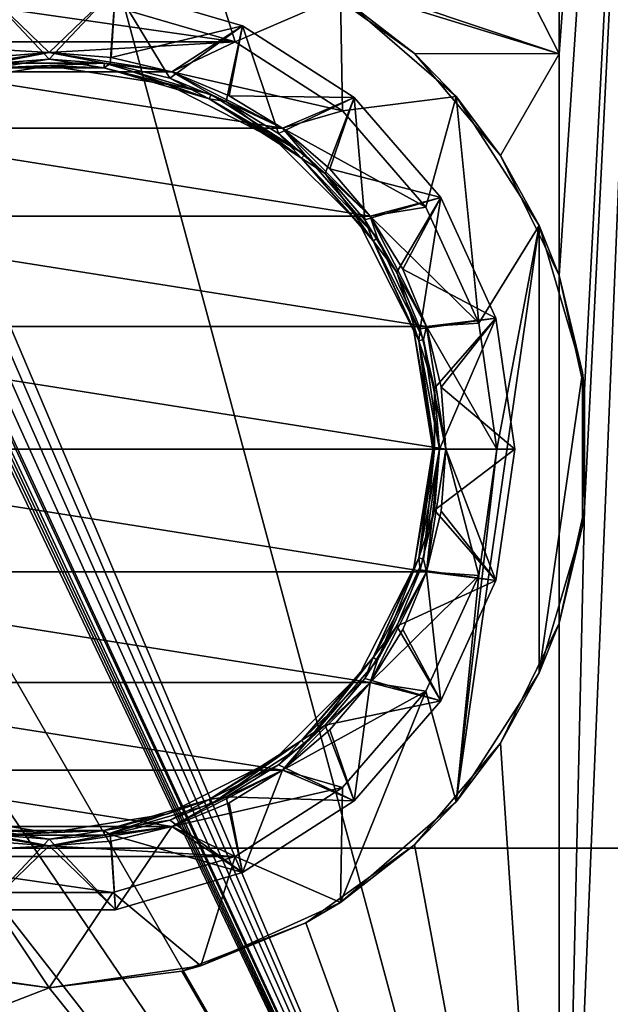
# Model space of a CAD drawing. Units: millimetres. Extents: x -105 to 111, y -126 to 0.
# Drawn here: x 74 to 88, y -82 to -59 of the extents above; entities that cross this region are included whole.
import ezdxf

# ---------------------------------------------------------------- set-up
doc = ezdxf.new("R2010")
doc.units = ezdxf.units.MM
doc.header["$LTSCALE"] = 65.185185
for name, color, linetype in [('1', 7, 'CONTINUOUS'), ('24', 7, 'CONTINUOUS'), ('284', 7, 'CONTINUOUS'), ('285', 7, 'CONTINUOUS'), ('286', 7, 'CONTINUOUS'), ('287', 7, 'CONTINUOUS'), ('288', 7, 'CONTINUOUS'), ('289', 7, 'CONTINUOUS'), ('290', 7, 'CONTINUOUS'), ('291', 7, 'CONTINUOUS'), ('292', 7, 'CONTINUOUS'), ('293', 7, 'CONTINUOUS'), ('294', 7, 'CONTINUOUS'), ('295', 7, 'CONTINUOUS'), ('296', 7, 'CONTINUOUS'), ('297', 7, 'CONTINUOUS'), ('298', 7, 'CONTINUOUS'), ('299', 7, 'CONTINUOUS'), ('300', 7, 'CONTINUOUS'), ('301', 7, 'CONTINUOUS'), ('302', 7, 'CONTINUOUS'), ('303', 7, 'CONTINUOUS'), ('304', 7, 'CONTINUOUS'), ('321', 7, 'CONTINUOUS'), ('322', 7, 'CONTINUOUS'), ('5', 7, 'CONTINUOUS'), ('9', 7, 'CONTINUOUS')]:
    doc.layers.add(name, color=color, linetype=linetype)

msp = doc.modelspace()

# ---------------------------------------------------------------- linework, layer by layer
at = {"layer": '1', "color": 7, "linetype": 'Continuous'}
for points in [[(86.5, -60.079, -24.5), (77.989, -57.223, -24.5), (63.501, -15, -24.5), (86.5, -60.079, -24.5)], [(86.5, -15, -24.5), (86.5, -60.079, -24.5), (63.501, -15, -24.5), (86.5, -15, -24.5)], [(80.792, -58.319, -24.5), (77.989, -57.223, -24.5), (86.5, -60.079, -24.5), (80.792, -58.319, -24.5)], [(83.241, -60.072, -24.5), (80.792, -58.319, -24.5), (86.5, -60.079, -24.5), (83.241, -60.072, -24.5)], [(85.183, -62.372, -24.5), (83.241, -60.072, -24.5), (86.5, -60.079, -24.5), (85.183, -62.372, -24.5)], [(86.5, -65.079, -24.5), (85.183, -62.372, -24.5), (86.5, -60.079, -24.5), (86.5, -65.079, -24.5)], [(86.5, -72.921, -24.5), (86.5, -95.45, -24.5), (85.183, -75.628, -24.5), (86.5, -72.921, -24.5)], [(85.183, -75.628, -24.5), (86.5, -95.45, -24.5), (83.241, -77.928, -24.5), (85.183, -75.628, -24.5)], [(83.241, -77.928, -24.5), (86.5, -95.45, -24.5), (80.792, -79.681, -24.5), (83.241, -77.928, -24.5)], [(80.792, -79.681, -24.5), (86.5, -95.45, -24.5), (77.989, -80.777, -24.5), (80.792, -79.681, -24.5)], [(71.817, -80.726, -24.5), (75, -81.15, -24.5), (64.558, -85.196, -24.5), (71.817, -80.726, -24.5)], [(86.5, -95.45, -24.5), (75, -81.15, -24.5), (77.989, -80.777, -24.5), (86.5, -95.45, -24.5)], [(64.558, -85.196, -24.5), (75, -81.15, -24.5), (86.5, -95.45, -24.5), (64.558, -85.196, -24.5)]]:
    msp.add_3dface(points, dxfattribs=at)
at = {"layer": '24', "color": 7, "linetype": 'Continuous'}
for points in [[(86.5, -15, 24.5), (86.5, -95.45, 24.5), (89.865, -95.45, 24.057), (86.5, -15, 24.5)], [(88.236, -15, 24.384), (86.5, -15, 24.5), (89.865, -95.45, 24.057), (88.236, -15, 24.384)]]:
    msp.add_3dface(points, dxfattribs=at)
at = {"layer": '284', "color": 7, "linetype": 'Continuous'}
for points in [[(85.1, -69, -23.5), (84.691, -71.846, -23.5), (85.1, -69, -24.5), (85.1, -69, -23.5)], [(85.1, -69, -24.5), (84.691, -71.846, -23.5), (84.691, -71.845, -24.5), (85.1, -69, -24.5)], [(84.691, -71.846, -23.5), (83.497, -74.46, -23.5), (84.691, -71.845, -24.5), (84.691, -71.846, -23.5)], [(84.691, -71.845, -24.5), (83.497, -74.46, -23.5), (83.497, -74.46, -24.5), (84.691, -71.845, -24.5)], [(83.497, -74.46, -23.5), (81.614, -76.633, -23.5), (83.497, -74.46, -24.5), (83.497, -74.46, -23.5)], [(83.497, -74.46, -24.5), (81.614, -76.633, -23.5), (81.614, -76.633, -24.5), (83.497, -74.46, -24.5)], [(81.614, -76.633, -23.5), (79.195, -78.187, -23.5), (81.614, -76.633, -24.5), (81.614, -76.633, -23.5)], [(81.614, -76.633, -24.5), (79.195, -78.187, -23.5), (79.196, -78.187, -24.5), (81.614, -76.633, -24.5)], [(79.196, -78.187, -24.5), (76.438, -78.997, -23.5), (76.437, -78.997, -24.5), (79.196, -78.187, -24.5)], [(79.195, -78.187, -23.5), (76.438, -78.997, -23.5), (79.196, -78.187, -24.5), (79.195, -78.187, -23.5)], [(76.438, -78.997, -23.5), (73.562, -78.997, -23.5), (76.437, -78.997, -24.5), (76.438, -78.997, -23.5)], [(76.437, -78.997, -24.5), (73.562, -78.997, -23.5), (73.563, -78.997, -24.5), (76.437, -78.997, -24.5)]]:
    msp.add_3dface(points, dxfattribs=at)
at = {"layer": '285', "color": 7, "linetype": 'Continuous'}
for points in [[(73.563, -59.003, -24.5), (79.196, -59.813, -24.5), (70.804, -59.813, -24.5), (73.563, -59.003, -24.5)], [(76.437, -59.003, -24.5), (79.196, -59.813, -24.5), (73.563, -59.003, -24.5), (76.437, -59.003, -24.5)], [(70.804, -59.813, -24.5), (79.196, -59.813, -24.5), (75, -60.05, -24.5), (70.804, -59.813, -24.5)], [(72.235, -60.488, -24.5), (70.804, -59.813, -24.5), (75, -60.05, -24.5), (72.235, -60.488, -24.5)], [(75, -60.05, -24.5), (79.196, -59.813, -24.5), (77.765, -60.488, -24.5), (75, -60.05, -24.5)], [(79.196, -59.813, -24.5), (81.614, -61.367, -24.5), (77.765, -60.488, -24.5), (79.196, -59.813, -24.5)], [(77.765, -60.488, -24.5), (81.614, -61.367, -24.5), (80.26, -61.759, -24.5), (77.765, -60.488, -24.5)], [(81.614, -61.367, -24.5), (83.497, -63.54, -24.5), (80.26, -61.759, -24.5), (81.614, -61.367, -24.5)], [(80.26, -61.759, -24.5), (83.497, -63.54, -24.5), (82.241, -63.74, -24.5), (80.26, -61.759, -24.5)], [(83.497, -63.54, -24.5), (84.691, -66.155, -24.5), (82.241, -63.74, -24.5), (83.497, -63.54, -24.5)], [(82.241, -63.74, -24.5), (84.691, -66.155, -24.5), (83.512, -66.235, -24.5), (82.241, -63.74, -24.5)], [(84.691, -66.155, -24.5), (85.1, -69, -24.5), (83.512, -66.235, -24.5), (84.691, -66.155, -24.5)], [(83.512, -66.235, -24.5), (85.1, -69, -24.5), (83.95, -69, -24.5), (83.512, -66.235, -24.5)], [(83.95, -69, -24.5), (84.691, -71.845, -24.5), (83.512, -71.765, -24.5), (83.95, -69, -24.5)], [(85.1, -69, -24.5), (84.691, -71.845, -24.5), (83.95, -69, -24.5), (85.1, -69, -24.5)], [(83.512, -71.765, -24.5), (84.691, -71.845, -24.5), (82.241, -74.26, -24.5), (83.512, -71.765, -24.5)], [(84.691, -71.845, -24.5), (83.497, -74.46, -24.5), (82.241, -74.26, -24.5), (84.691, -71.845, -24.5)], [(82.241, -74.26, -24.5), (83.497, -74.46, -24.5), (80.26, -76.241, -24.5), (82.241, -74.26, -24.5)], [(83.497, -74.46, -24.5), (81.614, -76.633, -24.5), (80.26, -76.241, -24.5), (83.497, -74.46, -24.5)], [(80.26, -76.241, -24.5), (81.614, -76.633, -24.5), (77.765, -77.512, -24.5), (80.26, -76.241, -24.5)], [(81.614, -76.633, -24.5), (79.196, -78.187, -24.5), (77.765, -77.512, -24.5), (81.614, -76.633, -24.5)], [(75, -77.95, -24.5), (70.804, -78.187, -24.5), (72.235, -77.512, -24.5), (75, -77.95, -24.5)], [(77.765, -77.512, -24.5), (79.196, -78.187, -24.5), (75, -77.95, -24.5), (77.765, -77.512, -24.5)], [(79.196, -78.187, -24.5), (70.804, -78.187, -24.5), (75, -77.95, -24.5), (79.196, -78.187, -24.5)], [(79.196, -78.187, -24.5), (76.437, -78.997, -24.5), (70.804, -78.187, -24.5), (79.196, -78.187, -24.5)], [(76.437, -78.997, -24.5), (73.563, -78.997, -24.5), (70.804, -78.187, -24.5), (76.437, -78.997, -24.5)]]:
    msp.add_3dface(points, dxfattribs=at)
at = {"layer": '286', "color": 7, "linetype": 'Continuous'}
for points in [[(83.65, -69, -24.8), (83.227, -71.673, -24.8), (83.65, -69, -26.327), (83.65, -69, -24.8)], [(83.65, -69, -26.327), (83.227, -71.673, -24.8), (83.227, -71.673, -26.327), (83.65, -69, -26.327)], [(83.227, -71.673, -24.8), (81.998, -74.084, -24.8), (83.227, -71.673, -26.327), (83.227, -71.673, -24.8)], [(83.227, -71.673, -26.327), (81.998, -74.084, -24.8), (81.998, -74.084, -26.327), (83.227, -71.673, -26.327)], [(81.998, -74.084, -24.8), (80.084, -75.998, -24.8), (81.998, -74.084, -26.327), (81.998, -74.084, -24.8)], [(81.998, -74.084, -26.327), (80.084, -75.998, -24.8), (80.084, -75.998, -26.327), (81.998, -74.084, -26.327)], [(80.084, -75.998, -24.8), (77.673, -77.227, -24.8), (80.084, -75.998, -26.327), (80.084, -75.998, -24.8)], [(80.084, -75.998, -26.327), (77.673, -77.227, -24.8), (77.673, -77.227, -26.327), (80.084, -75.998, -26.327)], [(75, -77.65, -24.8), (72.327, -77.227, -24.8), (75, -77.65, -26.327), (75, -77.65, -24.8)], [(75, -77.65, -26.327), (72.327, -77.227, -24.8), (72.327, -77.227, -26.327), (75, -77.65, -26.327)], [(77.673, -77.227, -24.8), (75, -77.65, -24.8), (77.673, -77.227, -26.327), (77.673, -77.227, -24.8)], [(77.673, -77.227, -26.327), (75, -77.65, -24.8), (75, -77.65, -26.327), (77.673, -77.227, -26.327)]]:
    msp.add_3dface(points, dxfattribs=at)
at = {"layer": '287', "color": 7, "linetype": 'Continuous'}
for points in [[(83.8, -69, -26.587), (83.692, -70.377, -26.587), (85.5, -69, -27.568), (83.8, -69, -26.587)], [(85.5, -69, -27.568), (83.692, -70.377, -26.587), (85.075, -71.958, -27.568), (85.5, -69, -27.568)], [(83.692, -70.377, -26.587), (83.369, -71.719, -26.587), (85.075, -71.958, -27.568), (83.692, -70.377, -26.587)], [(83.369, -71.719, -26.587), (82.841, -72.995, -26.587), (85.075, -71.958, -27.568), (83.369, -71.719, -26.587)], [(85.075, -71.958, -27.568), (82.841, -72.995, -26.587), (83.833, -74.677, -27.568), (85.075, -71.958, -27.568)], [(82.841, -72.995, -26.587), (82.119, -74.173, -26.587), (83.833, -74.677, -27.568), (82.841, -72.995, -26.587)], [(82.119, -74.173, -26.587), (81.223, -75.223, -26.587), (83.833, -74.677, -27.568), (82.119, -74.173, -26.587)], [(83.833, -74.677, -27.568), (81.223, -75.223, -26.587), (81.876, -76.935, -27.568), (83.833, -74.677, -27.568)], [(81.223, -75.223, -26.587), (80.173, -76.119, -26.587), (81.876, -76.935, -27.568), (81.223, -75.223, -26.587)], [(80.173, -76.119, -26.587), (78.995, -76.841, -26.587), (81.876, -76.935, -27.568), (80.173, -76.119, -26.587)], [(78.995, -76.841, -26.587), (77.719, -77.369, -26.587), (79.362, -78.551, -27.568), (78.995, -76.841, -26.587)], [(81.876, -76.935, -27.568), (78.995, -76.841, -26.587), (79.362, -78.551, -27.568), (81.876, -76.935, -27.568)], [(77.719, -77.369, -26.587), (76.377, -77.692, -26.587), (79.362, -78.551, -27.568), (77.719, -77.369, -26.587)], [(75, -77.8, -26.587), (73.623, -77.692, -26.587), (73.506, -79.393, -27.568), (75, -77.8, -26.587)], [(76.377, -77.692, -26.587), (75, -77.8, -26.587), (76.494, -79.393, -27.568), (76.377, -77.692, -26.587)], [(79.362, -78.551, -27.568), (76.377, -77.692, -26.587), (76.494, -79.393, -27.568), (79.362, -78.551, -27.568)], [(76.494, -79.393, -27.568), (75, -77.8, -26.587), (73.506, -79.393, -27.568), (76.494, -79.393, -27.568)]]:
    msp.add_3dface(points, dxfattribs=at)
at = {"layer": '288', "color": 7, "linetype": 'Continuous'}
for points in [[(85.5, -69, -27.568), (85.075, -71.958, -27.568), (85.5, -69, -32.105), (85.5, -69, -27.568)], [(85.5, -69, -32.105), (85.075, -71.958, -27.568), (85.075, -71.958, -32.105), (85.5, -69, -32.105)], [(85.075, -71.958, -27.568), (83.833, -74.677, -27.568), (85.075, -71.958, -32.105), (85.075, -71.958, -27.568)], [(85.075, -71.958, -32.105), (83.833, -74.677, -27.568), (83.833, -74.677, -32.105), (85.075, -71.958, -32.105)], [(83.833, -74.677, -27.568), (81.876, -76.935, -27.568), (83.833, -74.677, -32.105), (83.833, -74.677, -27.568)], [(83.833, -74.677, -32.105), (81.876, -76.935, -27.568), (81.876, -76.935, -32.105), (83.833, -74.677, -32.105)], [(81.876, -76.935, -27.568), (79.362, -78.551, -27.568), (81.876, -76.935, -32.105), (81.876, -76.935, -27.568)], [(81.876, -76.935, -32.105), (79.362, -78.551, -27.568), (79.362, -78.551, -32.105), (81.876, -76.935, -32.105)], [(79.362, -78.551, -27.568), (76.494, -79.393, -27.568), (79.362, -78.551, -32.105), (79.362, -78.551, -27.568)], [(79.362, -78.551, -32.105), (76.494, -79.393, -27.568), (76.494, -79.393, -32.105), (79.362, -78.551, -32.105)], [(76.494, -79.393, -27.568), (73.506, -79.393, -27.568), (76.494, -79.393, -32.105), (76.494, -79.393, -27.568)], [(76.494, -79.393, -32.105), (73.506, -79.393, -27.568), (73.506, -79.393, -32.105), (76.494, -79.393, -32.105)]]:
    msp.add_3dface(points, dxfattribs=at)
at = {"layer": '289', "color": 7, "linetype": 'Continuous'}
for points in [[(83.95, -69, -33), (85.075, -71.958, -32.105), (83.84, -70.4, -33), (83.95, -69, -33)], [(85.5, -69, -32.105), (85.075, -71.958, -32.105), (83.95, -69, -33), (85.5, -69, -32.105)], [(83.84, -70.4, -33), (85.075, -71.958, -32.105), (83.512, -71.766, -33), (83.84, -70.4, -33)], [(83.512, -71.766, -33), (83.833, -74.677, -32.105), (82.975, -73.063, -33), (83.512, -71.766, -33)], [(85.075, -71.958, -32.105), (83.833, -74.677, -32.105), (83.512, -71.766, -33), (85.075, -71.958, -32.105)], [(82.975, -73.063, -33), (83.833, -74.677, -32.105), (82.241, -74.261, -33), (82.975, -73.063, -33)], [(82.241, -74.261, -33), (81.876, -76.935, -32.105), (81.329, -75.329, -33), (82.241, -74.261, -33)], [(83.833, -74.677, -32.105), (81.876, -76.935, -32.105), (82.241, -74.261, -33), (83.833, -74.677, -32.105)], [(81.329, -75.329, -33), (81.876, -76.935, -32.105), (80.261, -76.241, -33), (81.329, -75.329, -33)], [(80.261, -76.241, -33), (79.362, -78.551, -32.105), (79.063, -76.975, -33), (80.261, -76.241, -33)], [(81.876, -76.935, -32.105), (79.362, -78.551, -32.105), (80.261, -76.241, -33), (81.876, -76.935, -32.105)], [(79.063, -76.975, -33), (79.362, -78.551, -32.105), (77.766, -77.512, -33), (79.063, -76.975, -33)], [(77.766, -77.512, -33), (76.494, -79.393, -32.105), (76.4, -77.84, -33), (77.766, -77.512, -33)], [(79.362, -78.551, -32.105), (76.494, -79.393, -32.105), (77.766, -77.512, -33), (79.362, -78.551, -32.105)], [(75, -77.95, -33), (73.506, -79.393, -32.105), (73.6, -77.84, -33), (75, -77.95, -33)], [(76.494, -79.393, -32.105), (73.506, -79.393, -32.105), (75, -77.95, -33), (76.494, -79.393, -32.105)], [(76.4, -77.84, -33), (76.494, -79.393, -32.105), (75, -77.95, -33), (76.4, -77.84, -33)]]:
    msp.add_3dface(points, dxfattribs=at)
at = {"layer": '290', "color": 7, "linetype": 'Continuous'}
for points in [[(83.84, -70.4, -33), (83.512, -71.766, -33), (83.95, -69, -34), (83.84, -70.4, -33)], [(83.95, -69, -34), (83.512, -71.766, -33), (83.512, -71.765, -34), (83.95, -69, -34)], [(83.95, -69, -33), (83.84, -70.4, -33), (83.95, -69, -34), (83.95, -69, -33)], [(82.975, -73.063, -33), (82.241, -74.261, -33), (83.512, -71.765, -34), (82.975, -73.063, -33)], [(83.512, -71.765, -34), (82.241, -74.261, -33), (82.241, -74.26, -34), (83.512, -71.765, -34)], [(83.512, -71.766, -33), (82.975, -73.063, -33), (83.512, -71.765, -34), (83.512, -71.766, -33)], [(82.241, -74.26, -34), (80.261, -76.241, -33), (80.26, -76.241, -34), (82.241, -74.26, -34)], [(81.329, -75.329, -33), (80.261, -76.241, -33), (82.241, -74.26, -34), (81.329, -75.329, -33)], [(82.241, -74.261, -33), (81.329, -75.329, -33), (82.241, -74.26, -34), (82.241, -74.261, -33)], [(80.26, -76.241, -34), (77.766, -77.512, -33), (77.765, -77.512, -34), (80.26, -76.241, -34)], [(79.063, -76.975, -33), (77.766, -77.512, -33), (80.26, -76.241, -34), (79.063, -76.975, -33)], [(80.261, -76.241, -33), (79.063, -76.975, -33), (80.26, -76.241, -34), (80.261, -76.241, -33)], [(73.6, -77.84, -33), (72.234, -77.512, -33), (75, -77.95, -34), (73.6, -77.84, -33)], [(75, -77.95, -34), (72.234, -77.512, -33), (72.235, -77.512, -34), (75, -77.95, -34)], [(76.4, -77.84, -33), (75, -77.95, -33), (77.765, -77.512, -34), (76.4, -77.84, -33)], [(77.765, -77.512, -34), (75, -77.95, -33), (75, -77.95, -34), (77.765, -77.512, -34)], [(77.766, -77.512, -33), (76.4, -77.84, -33), (77.765, -77.512, -34), (77.766, -77.512, -33)], [(75, -77.95, -33), (73.6, -77.84, -33), (75, -77.95, -34), (75, -77.95, -33)]]:
    msp.add_3dface(points, dxfattribs=at)
at = {"layer": '291', "color": 7, "linetype": 'Continuous'}
for points in [[(75, -60.05, -34), (77.765, -60.488, -34), (72.235, -60.488, -34), (75, -60.05, -34)], [(72.235, -60.488, -34), (80.26, -61.759, -34), (69.74, -61.759, -34), (72.235, -60.488, -34)], [(77.765, -60.488, -34), (80.26, -61.759, -34), (72.235, -60.488, -34), (77.765, -60.488, -34)], [(69.74, -61.759, -34), (82.241, -63.74, -34), (67.759, -63.74, -34), (69.74, -61.759, -34)], [(80.26, -61.759, -34), (82.241, -63.74, -34), (69.74, -61.759, -34), (80.26, -61.759, -34)], [(67.759, -63.74, -34), (83.512, -66.235, -34), (66.488, -66.235, -34), (67.759, -63.74, -34)], [(82.241, -63.74, -34), (83.512, -66.235, -34), (67.759, -63.74, -34), (82.241, -63.74, -34)], [(83.95, -69, -34), (66.05, -69, -34), (66.488, -66.235, -34), (83.95, -69, -34)], [(83.512, -66.235, -34), (83.95, -69, -34), (66.488, -66.235, -34), (83.512, -66.235, -34)], [(83.95, -69, -34), (83.512, -71.765, -34), (66.05, -69, -34), (83.95, -69, -34)], [(83.512, -71.765, -34), (66.488, -71.765, -34), (66.05, -69, -34), (83.512, -71.765, -34)], [(83.512, -71.765, -34), (82.241, -74.26, -34), (66.488, -71.765, -34), (83.512, -71.765, -34)], [(82.241, -74.26, -34), (67.759, -74.26, -34), (66.488, -71.765, -34), (82.241, -74.26, -34)], [(82.241, -74.26, -34), (80.26, -76.241, -34), (67.759, -74.26, -34), (82.241, -74.26, -34)], [(80.26, -76.241, -34), (69.74, -76.241, -34), (67.759, -74.26, -34), (80.26, -76.241, -34)], [(80.26, -76.241, -34), (77.765, -77.512, -34), (69.74, -76.241, -34), (80.26, -76.241, -34)], [(77.765, -77.512, -34), (72.235, -77.512, -34), (69.74, -76.241, -34), (77.765, -77.512, -34)], [(77.765, -77.512, -34), (75, -77.95, -34), (72.235, -77.512, -34), (77.765, -77.512, -34)]]:
    msp.add_3dface(points, dxfattribs=at)
at = {"layer": '292', "color": 7, "linetype": 'Continuous'}
for points in [[(79.196, -59.813, -24.5), (76.437, -59.003, -24.5), (79.195, -59.813, -23.5), (79.196, -59.813, -24.5)], [(79.195, -59.813, -23.5), (76.437, -59.003, -24.5), (76.438, -59.003, -23.5), (79.195, -59.813, -23.5)], [(81.614, -61.367, -23.5), (79.196, -59.813, -24.5), (79.195, -59.813, -23.5), (81.614, -61.367, -23.5)], [(81.614, -61.367, -24.5), (79.196, -59.813, -24.5), (81.614, -61.367, -23.5), (81.614, -61.367, -24.5)], [(83.497, -63.54, -24.5), (81.614, -61.367, -24.5), (83.497, -63.54, -23.5), (83.497, -63.54, -24.5)], [(83.497, -63.54, -23.5), (81.614, -61.367, -24.5), (81.614, -61.367, -23.5), (83.497, -63.54, -23.5)], [(84.691, -66.155, -24.5), (83.497, -63.54, -24.5), (84.691, -66.154, -23.5), (84.691, -66.155, -24.5)], [(84.691, -66.154, -23.5), (83.497, -63.54, -24.5), (83.497, -63.54, -23.5), (84.691, -66.154, -23.5)], [(85.1, -69, -23.5), (84.691, -66.155, -24.5), (84.691, -66.154, -23.5), (85.1, -69, -23.5)], [(85.1, -69, -23.5), (85.1, -69, -24.5), (84.691, -66.155, -24.5), (85.1, -69, -23.5)]]:
    msp.add_3dface(points, dxfattribs=at)
at = {"layer": '293', "color": 7, "linetype": 'Continuous'}
for points in [[(72.327, -60.773, -24.8), (75, -60.35, -24.8), (72.327, -60.773, -26.327), (72.327, -60.773, -24.8)], [(72.327, -60.773, -26.327), (75, -60.35, -24.8), (75, -60.35, -26.327), (72.327, -60.773, -26.327)], [(75, -60.35, -24.8), (77.673, -60.773, -24.8), (75, -60.35, -26.327), (75, -60.35, -24.8)], [(75, -60.35, -26.327), (77.673, -60.773, -24.8), (77.673, -60.773, -26.327), (75, -60.35, -26.327)], [(77.673, -60.773, -24.8), (80.084, -62.002, -24.8), (77.673, -60.773, -26.327), (77.673, -60.773, -24.8)], [(77.673, -60.773, -26.327), (80.084, -62.002, -24.8), (80.084, -62.002, -26.327), (77.673, -60.773, -26.327)], [(80.084, -62.002, -24.8), (81.998, -63.916, -24.8), (80.084, -62.002, -26.327), (80.084, -62.002, -24.8)], [(80.084, -62.002, -26.327), (81.998, -63.916, -24.8), (81.998, -63.916, -26.327), (80.084, -62.002, -26.327)], [(81.998, -63.916, -24.8), (83.227, -66.327, -24.8), (81.998, -63.916, -26.327), (81.998, -63.916, -24.8)], [(81.998, -63.916, -26.327), (83.227, -66.327, -24.8), (83.227, -66.327, -26.327), (81.998, -63.916, -26.327)], [(83.65, -69, -24.8), (83.65, -69, -26.327), (83.227, -66.327, -26.327), (83.65, -69, -24.8)], [(83.227, -66.327, -24.8), (83.65, -69, -24.8), (83.227, -66.327, -26.327), (83.227, -66.327, -24.8)]]:
    msp.add_3dface(points, dxfattribs=at)
at = {"layer": '294', "color": 7, "linetype": 'Continuous'}
for points in [[(73.623, -60.308, -26.587), (75, -60.2, -26.587), (73.506, -58.607, -27.568), (73.623, -60.308, -26.587)], [(73.506, -58.607, -27.568), (75, -60.2, -26.587), (76.494, -58.607, -27.568), (73.506, -58.607, -27.568)], [(75, -60.2, -26.587), (76.377, -60.308, -26.587), (76.494, -58.607, -27.568), (75, -60.2, -26.587)], [(76.377, -60.308, -26.587), (77.719, -60.631, -26.587), (76.494, -58.607, -27.568), (76.377, -60.308, -26.587)], [(76.494, -58.607, -27.568), (77.719, -60.631, -26.587), (79.362, -59.449, -27.568), (76.494, -58.607, -27.568)], [(77.719, -60.631, -26.587), (78.995, -61.159, -26.587), (79.362, -59.449, -27.568), (77.719, -60.631, -26.587)], [(78.995, -61.159, -26.587), (80.173, -61.881, -26.587), (79.362, -59.449, -27.568), (78.995, -61.159, -26.587)], [(79.362, -59.449, -27.568), (80.173, -61.881, -26.587), (81.876, -61.065, -27.568), (79.362, -59.449, -27.568)], [(80.173, -61.881, -26.587), (81.223, -62.777, -26.587), (81.876, -61.065, -27.568), (80.173, -61.881, -26.587)], [(81.223, -62.777, -26.587), (82.119, -63.827, -26.587), (81.876, -61.065, -27.568), (81.223, -62.777, -26.587)], [(81.876, -61.065, -27.568), (82.119, -63.827, -26.587), (83.833, -63.323, -27.568), (81.876, -61.065, -27.568)], [(82.119, -63.827, -26.587), (82.841, -65.005, -26.587), (83.833, -63.323, -27.568), (82.119, -63.827, -26.587)], [(82.841, -65.005, -26.587), (83.369, -66.281, -26.587), (83.833, -63.323, -27.568), (82.841, -65.005, -26.587)], [(83.833, -63.323, -27.568), (83.369, -66.281, -26.587), (85.075, -66.042, -27.568), (83.833, -63.323, -27.568)], [(83.369, -66.281, -26.587), (83.692, -67.623, -26.587), (85.075, -66.042, -27.568), (83.369, -66.281, -26.587)], [(83.692, -67.623, -26.587), (83.8, -69, -26.587), (85.075, -66.042, -27.568), (83.692, -67.623, -26.587)], [(83.8, -69, -26.587), (85.5, -69, -27.568), (85.075, -66.042, -27.568), (83.8, -69, -26.587)]]:
    msp.add_3dface(points, dxfattribs=at)
at = {"layer": '295', "color": 7, "linetype": 'Continuous'}
for points in [[(76.494, -58.607, -27.568), (79.362, -59.449, -27.568), (76.494, -58.607, -32.105), (76.494, -58.607, -27.568)], [(76.494, -58.607, -32.105), (79.362, -59.449, -27.568), (79.362, -59.449, -32.105), (76.494, -58.607, -32.105)], [(79.362, -59.449, -27.568), (81.876, -61.065, -27.568), (79.362, -59.449, -32.105), (79.362, -59.449, -27.568)], [(79.362, -59.449, -32.105), (81.876, -61.065, -27.568), (81.876, -61.065, -32.105), (79.362, -59.449, -32.105)], [(81.876, -61.065, -27.568), (83.833, -63.323, -27.568), (81.876, -61.065, -32.105), (81.876, -61.065, -27.568)], [(81.876, -61.065, -32.105), (83.833, -63.323, -27.568), (83.833, -63.323, -32.105), (81.876, -61.065, -32.105)], [(83.833, -63.323, -27.568), (85.075, -66.042, -27.568), (83.833, -63.323, -32.105), (83.833, -63.323, -27.568)], [(83.833, -63.323, -32.105), (85.075, -66.042, -27.568), (85.075, -66.042, -32.105), (83.833, -63.323, -32.105)], [(85.5, -69, -27.568), (85.5, -69, -32.105), (85.075, -66.042, -32.105), (85.5, -69, -27.568)], [(85.075, -66.042, -27.568), (85.5, -69, -27.568), (85.075, -66.042, -32.105), (85.075, -66.042, -27.568)]]:
    msp.add_3dface(points, dxfattribs=at)
at = {"layer": '296', "color": 7, "linetype": 'Continuous'}
for points in [[(73.506, -58.607, -32.105), (76.494, -58.607, -32.105), (75, -60.05, -33), (73.506, -58.607, -32.105)], [(73.6, -60.16, -33), (73.506, -58.607, -32.105), (75, -60.05, -33), (73.6, -60.16, -33)], [(75, -60.05, -33), (76.494, -58.607, -32.105), (76.4, -60.16, -33), (75, -60.05, -33)], [(76.494, -58.607, -32.105), (79.362, -59.449, -32.105), (76.4, -60.16, -33), (76.494, -58.607, -32.105)], [(76.4, -60.16, -33), (79.362, -59.449, -32.105), (77.766, -60.488, -33), (76.4, -60.16, -33)], [(77.766, -60.488, -33), (79.362, -59.449, -32.105), (79.063, -61.025, -33), (77.766, -60.488, -33)], [(79.362, -59.449, -32.105), (81.876, -61.065, -32.105), (79.063, -61.025, -33), (79.362, -59.449, -32.105)], [(79.063, -61.025, -33), (81.876, -61.065, -32.105), (80.261, -61.759, -33), (79.063, -61.025, -33)], [(80.261, -61.759, -33), (81.876, -61.065, -32.105), (81.329, -62.671, -33), (80.261, -61.759, -33)], [(81.876, -61.065, -32.105), (83.833, -63.323, -32.105), (81.329, -62.671, -33), (81.876, -61.065, -32.105)], [(81.329, -62.671, -33), (83.833, -63.323, -32.105), (82.241, -63.739, -33), (81.329, -62.671, -33)], [(82.241, -63.739, -33), (83.833, -63.323, -32.105), (82.975, -64.937, -33), (82.241, -63.739, -33)], [(83.833, -63.323, -32.105), (85.075, -66.042, -32.105), (82.975, -64.937, -33), (83.833, -63.323, -32.105)], [(82.975, -64.937, -33), (85.075, -66.042, -32.105), (83.512, -66.234, -33), (82.975, -64.937, -33)], [(83.512, -66.234, -33), (85.075, -66.042, -32.105), (83.84, -67.6, -33), (83.512, -66.234, -33)], [(85.075, -66.042, -32.105), (85.5, -69, -32.105), (83.84, -67.6, -33), (85.075, -66.042, -32.105)], [(85.5, -69, -32.105), (83.95, -69, -33), (83.84, -67.6, -33), (85.5, -69, -32.105)]]:
    msp.add_3dface(points, dxfattribs=at)
at = {"layer": '297', "color": 7, "linetype": 'Continuous'}
for points in [[(75, -60.05, -34), (72.235, -60.488, -34), (75, -60.05, -33), (75, -60.05, -34)], [(72.235, -60.488, -34), (73.6, -60.16, -33), (75, -60.05, -33), (72.235, -60.488, -34)], [(77.765, -60.488, -34), (75, -60.05, -34), (77.766, -60.488, -33), (77.765, -60.488, -34)], [(75, -60.05, -34), (75, -60.05, -33), (76.4, -60.16, -33), (75, -60.05, -34)], [(75, -60.05, -34), (76.4, -60.16, -33), (77.766, -60.488, -33), (75, -60.05, -34)], [(80.26, -61.759, -34), (77.765, -60.488, -34), (80.261, -61.759, -33), (80.26, -61.759, -34)], [(77.765, -60.488, -34), (77.766, -60.488, -33), (79.063, -61.025, -33), (77.765, -60.488, -34)], [(77.765, -60.488, -34), (79.063, -61.025, -33), (80.261, -61.759, -33), (77.765, -60.488, -34)], [(82.241, -63.74, -34), (80.26, -61.759, -34), (82.241, -63.739, -33), (82.241, -63.74, -34)], [(80.26, -61.759, -34), (80.261, -61.759, -33), (81.329, -62.671, -33), (80.26, -61.759, -34)], [(80.26, -61.759, -34), (81.329, -62.671, -33), (82.241, -63.739, -33), (80.26, -61.759, -34)], [(82.241, -63.74, -34), (82.241, -63.739, -33), (82.975, -64.937, -33), (82.241, -63.74, -34)], [(83.512, -66.235, -34), (82.241, -63.74, -34), (83.512, -66.234, -33), (83.512, -66.235, -34)], [(82.241, -63.74, -34), (82.975, -64.937, -33), (83.512, -66.234, -33), (82.241, -63.74, -34)], [(83.512, -66.235, -34), (83.512, -66.234, -33), (83.84, -67.6, -33), (83.512, -66.235, -34)], [(83.95, -69, -33), (83.95, -69, -34), (83.512, -66.235, -34), (83.95, -69, -33)], [(83.95, -69, -33), (83.512, -66.235, -34), (83.84, -67.6, -33), (83.95, -69, -33)]]:
    msp.add_3dface(points, dxfattribs=at)
at = {"layer": '298', "color": 7, "linetype": 'Continuous'}
for points in [[(83.227, -71.673, -24.8), (83.65, -69, -24.8), (83.338, -71.448, -24.65), (83.227, -71.673, -24.8)], [(83.65, -69, -24.8), (83.69, -69, -24.65), (83.338, -71.448, -24.65), (83.65, -69, -24.8)], [(83.69, -69, -24.65), (83.444, -71.479, -24.54), (83.338, -71.448, -24.65), (83.69, -69, -24.65)], [(83.8, -69, -24.54), (83.512, -71.765, -24.5), (83.444, -71.479, -24.54), (83.8, -69, -24.54)], [(83.8, -69, -24.54), (83.444, -71.479, -24.54), (83.69, -69, -24.65), (83.8, -69, -24.54)], [(83.95, -69, -24.5), (83.512, -71.765, -24.5), (83.8, -69, -24.54), (83.95, -69, -24.5)], [(83.227, -71.673, -24.8), (83.338, -71.448, -24.65), (82.311, -73.698, -24.65), (83.227, -71.673, -24.8)], [(83.338, -71.448, -24.65), (82.403, -73.758, -24.54), (82.311, -73.698, -24.65), (83.338, -71.448, -24.65)], [(83.444, -71.479, -24.54), (82.403, -73.758, -24.54), (83.338, -71.448, -24.65), (83.444, -71.479, -24.54)], [(83.444, -71.479, -24.54), (83.512, -71.765, -24.5), (82.403, -73.758, -24.54), (83.444, -71.479, -24.54)], [(81.998, -74.084, -24.8), (83.227, -71.673, -24.8), (82.311, -73.698, -24.65), (81.998, -74.084, -24.8)], [(83.512, -71.765, -24.5), (82.241, -74.26, -24.5), (82.403, -73.758, -24.54), (83.512, -71.765, -24.5)], [(81.998, -74.084, -24.8), (82.311, -73.698, -24.65), (80.691, -75.568, -24.65), (81.998, -74.084, -24.8)], [(82.311, -73.698, -24.65), (80.763, -75.651, -24.54), (80.691, -75.568, -24.65), (82.311, -73.698, -24.65)], [(82.403, -73.758, -24.54), (80.763, -75.651, -24.54), (82.311, -73.698, -24.65), (82.403, -73.758, -24.54)], [(82.403, -73.758, -24.54), (82.241, -74.26, -24.5), (80.763, -75.651, -24.54), (82.403, -73.758, -24.54)], [(80.084, -75.998, -24.8), (81.998, -74.084, -24.8), (80.691, -75.568, -24.65), (80.084, -75.998, -24.8)], [(82.241, -74.26, -24.5), (80.26, -76.241, -24.5), (80.763, -75.651, -24.54), (82.241, -74.26, -24.5)], [(80.084, -75.998, -24.8), (80.691, -75.568, -24.65), (78.61, -76.905, -24.65), (80.084, -75.998, -24.8)], [(80.691, -75.568, -24.65), (78.656, -77.005, -24.54), (78.61, -76.905, -24.65), (80.691, -75.568, -24.65)], [(80.763, -75.651, -24.54), (78.656, -77.005, -24.54), (80.691, -75.568, -24.65), (80.763, -75.651, -24.54)], [(80.763, -75.651, -24.54), (80.26, -76.241, -24.5), (78.656, -77.005, -24.54), (80.763, -75.651, -24.54)], [(77.673, -77.227, -24.8), (80.084, -75.998, -24.8), (78.61, -76.905, -24.65), (77.673, -77.227, -24.8)], [(80.26, -76.241, -24.5), (77.765, -77.512, -24.5), (78.656, -77.005, -24.54), (80.26, -76.241, -24.5)], [(77.673, -77.227, -24.8), (78.61, -76.905, -24.65), (76.237, -77.602, -24.65), (77.673, -77.227, -24.8)], [(78.61, -76.905, -24.65), (76.252, -77.71, -24.54), (76.237, -77.602, -24.65), (78.61, -76.905, -24.65)], [(78.656, -77.005, -24.54), (76.252, -77.71, -24.54), (78.61, -76.905, -24.65), (78.656, -77.005, -24.54)], [(78.656, -77.005, -24.54), (77.765, -77.512, -24.5), (76.252, -77.71, -24.54), (78.656, -77.005, -24.54)], [(72.327, -77.227, -24.8), (75, -77.65, -24.8), (73.763, -77.602, -24.65), (72.327, -77.227, -24.8)], [(75, -77.65, -24.8), (77.673, -77.227, -24.8), (76.237, -77.602, -24.65), (75, -77.65, -24.8)], [(75, -77.95, -24.5), (72.235, -77.512, -24.5), (73.748, -77.71, -24.54), (75, -77.95, -24.5)], [(77.765, -77.512, -24.5), (75, -77.95, -24.5), (76.252, -77.71, -24.54), (77.765, -77.512, -24.5)], [(76.252, -77.71, -24.54), (73.748, -77.71, -24.54), (76.237, -77.602, -24.65), (76.252, -77.71, -24.54)], [(76.237, -77.602, -24.65), (73.748, -77.71, -24.54), (73.763, -77.602, -24.65), (76.237, -77.602, -24.65)], [(76.252, -77.71, -24.54), (75, -77.95, -24.5), (73.748, -77.71, -24.54), (76.252, -77.71, -24.54)], [(75, -77.65, -24.8), (76.237, -77.602, -24.65), (73.763, -77.602, -24.65), (75, -77.65, -24.8)]]:
    msp.add_3dface(points, dxfattribs=at)
at = {"layer": '299', "color": 7, "linetype": 'Continuous'}
for points in [[(72.235, -60.488, -24.5), (75, -60.05, -24.5), (73.748, -60.29, -24.54), (72.235, -60.488, -24.5)], [(73.748, -60.29, -24.54), (75, -60.05, -24.5), (76.252, -60.29, -24.54), (73.748, -60.29, -24.54)], [(75, -60.05, -24.5), (77.765, -60.488, -24.5), (76.252, -60.29, -24.54), (75, -60.05, -24.5)], [(75, -60.35, -24.8), (72.327, -60.773, -24.8), (73.763, -60.398, -24.65), (75, -60.35, -24.8)], [(73.748, -60.29, -24.54), (76.252, -60.29, -24.54), (73.763, -60.398, -24.65), (73.748, -60.29, -24.54)], [(73.763, -60.398, -24.65), (76.252, -60.29, -24.54), (76.237, -60.398, -24.65), (73.763, -60.398, -24.65)], [(75, -60.35, -24.8), (73.763, -60.398, -24.65), (76.237, -60.398, -24.65), (75, -60.35, -24.8)], [(77.673, -60.773, -24.8), (75, -60.35, -24.8), (76.237, -60.398, -24.65), (77.673, -60.773, -24.8)], [(76.252, -60.29, -24.54), (78.656, -60.995, -24.54), (76.237, -60.398, -24.65), (76.252, -60.29, -24.54)], [(77.673, -60.773, -24.8), (76.237, -60.398, -24.65), (78.61, -61.095, -24.65), (77.673, -60.773, -24.8)], [(76.237, -60.398, -24.65), (78.656, -60.995, -24.54), (78.61, -61.095, -24.65), (76.237, -60.398, -24.65)], [(76.252, -60.29, -24.54), (77.765, -60.488, -24.5), (78.656, -60.995, -24.54), (76.252, -60.29, -24.54)], [(77.765, -60.488, -24.5), (80.26, -61.759, -24.5), (78.656, -60.995, -24.54), (77.765, -60.488, -24.5)], [(80.084, -62.002, -24.8), (77.673, -60.773, -24.8), (78.61, -61.095, -24.65), (80.084, -62.002, -24.8)], [(78.656, -60.995, -24.54), (80.763, -62.349, -24.54), (78.61, -61.095, -24.65), (78.656, -60.995, -24.54)], [(78.656, -60.995, -24.54), (80.26, -61.759, -24.5), (80.763, -62.349, -24.54), (78.656, -60.995, -24.54)], [(80.084, -62.002, -24.8), (78.61, -61.095, -24.65), (80.691, -62.432, -24.65), (80.084, -62.002, -24.8)], [(78.61, -61.095, -24.65), (80.763, -62.349, -24.54), (80.691, -62.432, -24.65), (78.61, -61.095, -24.65)], [(80.26, -61.759, -24.5), (82.241, -63.74, -24.5), (80.763, -62.349, -24.54), (80.26, -61.759, -24.5)], [(81.998, -63.916, -24.8), (80.084, -62.002, -24.8), (80.691, -62.432, -24.65), (81.998, -63.916, -24.8)], [(80.763, -62.349, -24.54), (82.403, -64.242, -24.54), (80.691, -62.432, -24.65), (80.763, -62.349, -24.54)], [(80.763, -62.349, -24.54), (82.241, -63.74, -24.5), (82.403, -64.242, -24.54), (80.763, -62.349, -24.54)], [(81.998, -63.916, -24.8), (80.691, -62.432, -24.65), (82.311, -64.302, -24.65), (81.998, -63.916, -24.8)], [(80.691, -62.432, -24.65), (82.403, -64.242, -24.54), (82.311, -64.302, -24.65), (80.691, -62.432, -24.65)], [(82.241, -63.74, -24.5), (83.512, -66.235, -24.5), (82.403, -64.242, -24.54), (82.241, -63.74, -24.5)], [(83.227, -66.327, -24.8), (81.998, -63.916, -24.8), (82.311, -64.302, -24.65), (83.227, -66.327, -24.8)], [(82.403, -64.242, -24.54), (83.444, -66.521, -24.54), (82.311, -64.302, -24.65), (82.403, -64.242, -24.54)], [(83.227, -66.327, -24.8), (82.311, -64.302, -24.65), (83.338, -66.552, -24.65), (83.227, -66.327, -24.8)], [(82.311, -64.302, -24.65), (83.444, -66.521, -24.54), (83.338, -66.552, -24.65), (82.311, -64.302, -24.65)], [(82.403, -64.242, -24.54), (83.512, -66.235, -24.5), (83.444, -66.521, -24.54), (82.403, -64.242, -24.54)], [(83.65, -69, -24.8), (83.227, -66.327, -24.8), (83.69, -69, -24.65), (83.65, -69, -24.8)], [(83.69, -69, -24.65), (83.227, -66.327, -24.8), (83.338, -66.552, -24.65), (83.69, -69, -24.65)], [(83.512, -66.235, -24.5), (83.95, -69, -24.5), (83.444, -66.521, -24.54), (83.512, -66.235, -24.5)], [(83.444, -66.521, -24.54), (83.8, -69, -24.54), (83.338, -66.552, -24.65), (83.444, -66.521, -24.54)], [(83.8, -69, -24.54), (83.69, -69, -24.65), (83.338, -66.552, -24.65), (83.8, -69, -24.54)], [(83.95, -69, -24.5), (83.8, -69, -24.54), (83.444, -66.521, -24.54), (83.95, -69, -24.5)]]:
    msp.add_3dface(points, dxfattribs=at)
at = {"layer": '300', "color": 7, "linetype": 'Continuous'}
for points in [[(83.65, -69, -26.327), (83.227, -71.673, -26.327), (83.69, -69, -26.477), (83.65, -69, -26.327)], [(83.227, -71.673, -26.327), (83.338, -71.448, -26.477), (83.69, -69, -26.477), (83.227, -71.673, -26.327)], [(83.692, -70.377, -26.587), (83.8, -69, -26.587), (83.338, -71.448, -26.477), (83.692, -70.377, -26.587)], [(83.338, -71.448, -26.477), (83.8, -69, -26.587), (83.69, -69, -26.477), (83.338, -71.448, -26.477)], [(83.369, -71.719, -26.587), (83.692, -70.377, -26.587), (83.338, -71.448, -26.477), (83.369, -71.719, -26.587)], [(83.227, -71.673, -26.327), (82.311, -73.698, -26.477), (83.338, -71.448, -26.477), (83.227, -71.673, -26.327)], [(82.311, -73.698, -26.477), (83.369, -71.719, -26.587), (83.338, -71.448, -26.477), (82.311, -73.698, -26.477)], [(83.227, -71.673, -26.327), (81.998, -74.084, -26.327), (82.311, -73.698, -26.477), (83.227, -71.673, -26.327)], [(82.841, -72.995, -26.587), (83.369, -71.719, -26.587), (82.311, -73.698, -26.477), (82.841, -72.995, -26.587)], [(82.119, -74.173, -26.587), (82.841, -72.995, -26.587), (82.311, -73.698, -26.477), (82.119, -74.173, -26.587)], [(81.998, -74.084, -26.327), (80.691, -75.568, -26.477), (82.311, -73.698, -26.477), (81.998, -74.084, -26.327)], [(80.691, -75.568, -26.477), (82.119, -74.173, -26.587), (82.311, -73.698, -26.477), (80.691, -75.568, -26.477)], [(81.998, -74.084, -26.327), (80.084, -75.998, -26.327), (80.691, -75.568, -26.477), (81.998, -74.084, -26.327)], [(81.223, -75.223, -26.587), (82.119, -74.173, -26.587), (80.691, -75.568, -26.477), (81.223, -75.223, -26.587)], [(80.173, -76.119, -26.587), (81.223, -75.223, -26.587), (80.691, -75.568, -26.477), (80.173, -76.119, -26.587)], [(80.084, -75.998, -26.327), (78.61, -76.905, -26.477), (80.691, -75.568, -26.477), (80.084, -75.998, -26.327)], [(78.61, -76.905, -26.477), (80.173, -76.119, -26.587), (80.691, -75.568, -26.477), (78.61, -76.905, -26.477)], [(80.084, -75.998, -26.327), (77.673, -77.227, -26.327), (78.61, -76.905, -26.477), (80.084, -75.998, -26.327)], [(78.995, -76.841, -26.587), (80.173, -76.119, -26.587), (78.61, -76.905, -26.477), (78.995, -76.841, -26.587)], [(77.719, -77.369, -26.587), (78.995, -76.841, -26.587), (78.61, -76.905, -26.477), (77.719, -77.369, -26.587)], [(77.673, -77.227, -26.327), (76.237, -77.602, -26.477), (78.61, -76.905, -26.477), (77.673, -77.227, -26.327)], [(76.237, -77.602, -26.477), (77.719, -77.369, -26.587), (78.61, -76.905, -26.477), (76.237, -77.602, -26.477)], [(75, -77.65, -26.327), (72.327, -77.227, -26.327), (73.763, -77.602, -26.477), (75, -77.65, -26.327)], [(77.673, -77.227, -26.327), (75, -77.65, -26.327), (76.237, -77.602, -26.477), (77.673, -77.227, -26.327)], [(76.377, -77.692, -26.587), (77.719, -77.369, -26.587), (76.237, -77.602, -26.477), (76.377, -77.692, -26.587)], [(73.623, -77.692, -26.587), (75, -77.8, -26.587), (73.763, -77.602, -26.477), (73.623, -77.692, -26.587)], [(75, -77.65, -26.327), (73.763, -77.602, -26.477), (76.237, -77.602, -26.477), (75, -77.65, -26.327)], [(73.763, -77.602, -26.477), (75, -77.8, -26.587), (76.237, -77.602, -26.477), (73.763, -77.602, -26.477)], [(75, -77.8, -26.587), (76.377, -77.692, -26.587), (76.237, -77.602, -26.477), (75, -77.8, -26.587)]]:
    msp.add_3dface(points, dxfattribs=at)
at = {"layer": '301', "color": 7, "linetype": 'Continuous'}
for points in [[(72.327, -60.773, -26.327), (75, -60.35, -26.327), (73.763, -60.398, -26.477), (72.327, -60.773, -26.327)], [(75, -60.2, -26.587), (73.623, -60.308, -26.587), (73.763, -60.398, -26.477), (75, -60.2, -26.587)], [(76.237, -60.398, -26.477), (75, -60.2, -26.587), (73.763, -60.398, -26.477), (76.237, -60.398, -26.477)], [(75, -60.35, -26.327), (76.237, -60.398, -26.477), (73.763, -60.398, -26.477), (75, -60.35, -26.327)], [(76.377, -60.308, -26.587), (75, -60.2, -26.587), (76.237, -60.398, -26.477), (76.377, -60.308, -26.587)], [(75, -60.35, -26.327), (77.673, -60.773, -26.327), (76.237, -60.398, -26.477), (75, -60.35, -26.327)], [(78.61, -61.095, -26.477), (76.377, -60.308, -26.587), (76.237, -60.398, -26.477), (78.61, -61.095, -26.477)], [(77.673, -60.773, -26.327), (78.61, -61.095, -26.477), (76.237, -60.398, -26.477), (77.673, -60.773, -26.327)], [(77.719, -60.631, -26.587), (76.377, -60.308, -26.587), (78.61, -61.095, -26.477), (77.719, -60.631, -26.587)], [(78.995, -61.159, -26.587), (77.719, -60.631, -26.587), (78.61, -61.095, -26.477), (78.995, -61.159, -26.587)], [(77.673, -60.773, -26.327), (80.084, -62.002, -26.327), (78.61, -61.095, -26.477), (77.673, -60.773, -26.327)], [(80.084, -62.002, -26.327), (80.691, -62.432, -26.477), (78.61, -61.095, -26.477), (80.084, -62.002, -26.327)], [(80.691, -62.432, -26.477), (78.995, -61.159, -26.587), (78.61, -61.095, -26.477), (80.691, -62.432, -26.477)], [(80.173, -61.881, -26.587), (78.995, -61.159, -26.587), (80.691, -62.432, -26.477), (80.173, -61.881, -26.587)], [(81.223, -62.777, -26.587), (80.173, -61.881, -26.587), (80.691, -62.432, -26.477), (81.223, -62.777, -26.587)], [(80.084, -62.002, -26.327), (81.998, -63.916, -26.327), (80.691, -62.432, -26.477), (80.084, -62.002, -26.327)], [(81.998, -63.916, -26.327), (82.311, -64.302, -26.477), (80.691, -62.432, -26.477), (81.998, -63.916, -26.327)], [(82.311, -64.302, -26.477), (81.223, -62.777, -26.587), (80.691, -62.432, -26.477), (82.311, -64.302, -26.477)], [(82.119, -63.827, -26.587), (81.223, -62.777, -26.587), (82.311, -64.302, -26.477), (82.119, -63.827, -26.587)], [(81.998, -63.916, -26.327), (83.227, -66.327, -26.327), (82.311, -64.302, -26.477), (81.998, -63.916, -26.327)], [(82.841, -65.005, -26.587), (82.119, -63.827, -26.587), (82.311, -64.302, -26.477), (82.841, -65.005, -26.587)], [(83.227, -66.327, -26.327), (83.338, -66.552, -26.477), (82.311, -64.302, -26.477), (83.227, -66.327, -26.327)], [(83.338, -66.552, -26.477), (82.841, -65.005, -26.587), (82.311, -64.302, -26.477), (83.338, -66.552, -26.477)], [(83.369, -66.281, -26.587), (82.841, -65.005, -26.587), (83.338, -66.552, -26.477), (83.369, -66.281, -26.587)], [(83.227, -66.327, -26.327), (83.65, -69, -26.327), (83.338, -66.552, -26.477), (83.227, -66.327, -26.327)], [(83.692, -67.623, -26.587), (83.369, -66.281, -26.587), (83.338, -66.552, -26.477), (83.692, -67.623, -26.587)], [(83.65, -69, -26.327), (83.69, -69, -26.477), (83.338, -66.552, -26.477), (83.65, -69, -26.327)], [(83.69, -69, -26.477), (83.692, -67.623, -26.587), (83.338, -66.552, -26.477), (83.69, -69, -26.477)], [(83.8, -69, -26.587), (83.692, -67.623, -26.587), (83.69, -69, -26.477), (83.8, -69, -26.587)]]:
    msp.add_3dface(points, dxfattribs=at)
at = {"layer": '302', "color": 7, "linetype": 'Continuous'}
for points in [[(75, -81.15, -23.5), (71.817, -80.726, -24.5), (71.576, -80.657, -23.5), (75, -81.15, -23.5)], [(75, -81.15, -24.5), (71.817, -80.726, -24.5), (75, -81.15, -23.5), (75, -81.15, -24.5)]]:
    msp.add_3dface(points, dxfattribs=at)
at = {"layer": '303', "color": 7, "linetype": 'Continuous'}
for points in [[(79.195, -59.813, -23.5), (76.438, -59.003, -23.5), (78.424, -57.343, -23.5), (79.195, -59.813, -23.5)], [(81.568, -58.778, -23.5), (79.195, -59.813, -23.5), (78.424, -57.343, -23.5), (81.568, -58.778, -23.5)], [(81.614, -61.367, -23.5), (79.195, -59.813, -23.5), (81.568, -58.778, -23.5), (81.614, -61.367, -23.5)], [(84.183, -61.044, -23.5), (81.614, -61.367, -23.5), (81.568, -58.778, -23.5), (84.183, -61.044, -23.5)], [(83.497, -63.54, -23.5), (81.614, -61.367, -23.5), (84.183, -61.044, -23.5), (83.497, -63.54, -23.5)], [(84.691, -66.154, -23.5), (83.497, -63.54, -23.5), (84.183, -61.044, -23.5), (84.691, -66.154, -23.5)], [(86.052, -63.953, -23.5), (84.691, -66.154, -23.5), (84.183, -61.044, -23.5), (86.052, -63.953, -23.5)], [(84.183, -76.956, -23.5), (85.1, -69, -23.5), (86.052, -63.953, -23.5), (84.183, -76.956, -23.5)], [(86.052, -74.047, -23.5), (84.183, -76.956, -23.5), (86.052, -63.953, -23.5), (86.052, -74.047, -23.5)], [(85.1, -69, -23.5), (84.691, -66.154, -23.5), (86.052, -63.953, -23.5), (85.1, -69, -23.5)], [(87.026, -67.27, -23.5), (86.052, -74.047, -23.5), (86.052, -63.953, -23.5), (87.026, -67.27, -23.5)], [(87.026, -70.73, -23.5), (86.052, -74.047, -23.5), (87.026, -67.27, -23.5), (87.026, -70.73, -23.5)], [(84.691, -71.846, -23.5), (85.1, -69, -23.5), (84.183, -76.956, -23.5), (84.691, -71.846, -23.5)], [(83.497, -74.46, -23.5), (84.691, -71.846, -23.5), (84.183, -76.956, -23.5), (83.497, -74.46, -23.5)], [(81.614, -76.633, -23.5), (83.497, -74.46, -23.5), (81.568, -79.222, -23.5), (81.614, -76.633, -23.5)], [(81.568, -79.222, -23.5), (83.497, -74.46, -23.5), (84.183, -76.956, -23.5), (81.568, -79.222, -23.5)], [(79.195, -78.187, -23.5), (81.614, -76.633, -23.5), (81.568, -79.222, -23.5), (79.195, -78.187, -23.5)], [(76.438, -78.997, -23.5), (79.195, -78.187, -23.5), (78.424, -80.657, -23.5), (76.438, -78.997, -23.5)], [(78.424, -80.657, -23.5), (79.195, -78.187, -23.5), (81.568, -79.222, -23.5), (78.424, -80.657, -23.5)], [(73.562, -78.997, -23.5), (75, -81.15, -23.5), (71.576, -80.657, -23.5), (73.562, -78.997, -23.5)], [(73.562, -78.997, -23.5), (76.438, -78.997, -23.5), (75, -81.15, -23.5), (73.562, -78.997, -23.5)], [(75, -81.15, -23.5), (76.438, -78.997, -23.5), (78.424, -80.657, -23.5), (75, -81.15, -23.5)]]:
    msp.add_3dface(points, dxfattribs=at)
at = {"layer": '304', "color": 7, "linetype": 'Continuous'}
for points in [[(80.792, -58.319, -24.5), (83.241, -60.072, -24.5), (81.568, -58.778, -23.5), (80.792, -58.319, -24.5)], [(83.241, -60.072, -24.5), (84.183, -61.044, -23.5), (81.568, -58.778, -23.5), (83.241, -60.072, -24.5)], [(83.241, -60.072, -24.5), (85.183, -62.372, -24.5), (84.183, -61.044, -23.5), (83.241, -60.072, -24.5)], [(85.183, -62.372, -24.5), (86.052, -63.953, -23.5), (84.183, -61.044, -23.5), (85.183, -62.372, -24.5)], [(85.183, -62.372, -24.5), (86.5, -65.079, -24.5), (86.052, -63.953, -23.5), (85.183, -62.372, -24.5)], [(86.5, -65.079, -24.5), (87.026, -67.27, -23.5), (86.052, -63.953, -23.5), (86.5, -65.079, -24.5)], [(86.5, -65.079, -24.5), (87.076, -67.663, -24.487), (87.026, -67.27, -23.5), (86.5, -65.079, -24.5)], [(87.076, -67.663, -24.487), (87.076, -70.338, -24.487), (87.026, -67.27, -23.5), (87.076, -67.663, -24.487)], [(87.076, -70.338, -24.487), (87.026, -70.73, -23.5), (87.026, -67.27, -23.5), (87.076, -70.338, -24.487)], [(87.076, -70.338, -24.487), (86.5, -72.921, -24.5), (87.026, -70.73, -23.5), (87.076, -70.338, -24.487)], [(86.5, -72.921, -24.5), (86.052, -74.047, -23.5), (87.026, -70.73, -23.5), (86.5, -72.921, -24.5)], [(86.5, -72.921, -24.5), (85.183, -75.628, -24.5), (86.052, -74.047, -23.5), (86.5, -72.921, -24.5)], [(85.183, -75.628, -24.5), (84.183, -76.956, -23.5), (86.052, -74.047, -23.5), (85.183, -75.628, -24.5)], [(85.183, -75.628, -24.5), (83.241, -77.928, -24.5), (84.183, -76.956, -23.5), (85.183, -75.628, -24.5)], [(83.241, -77.928, -24.5), (81.568, -79.222, -23.5), (84.183, -76.956, -23.5), (83.241, -77.928, -24.5)], [(83.241, -77.928, -24.5), (80.792, -79.681, -24.5), (81.568, -79.222, -23.5), (83.241, -77.928, -24.5)], [(80.792, -79.681, -24.5), (78.424, -80.657, -23.5), (81.568, -79.222, -23.5), (80.792, -79.681, -24.5)], [(80.792, -79.681, -24.5), (77.989, -80.777, -24.5), (78.424, -80.657, -23.5), (80.792, -79.681, -24.5)], [(77.989, -80.777, -24.5), (75, -81.15, -24.5), (78.424, -80.657, -23.5), (77.989, -80.777, -24.5)], [(75, -81.15, -24.5), (75, -81.15, -23.5), (78.424, -80.657, -23.5), (75, -81.15, -24.5)]]:
    msp.add_3dface(points, dxfattribs=at)
at = {"layer": '321', "color": 7, "linetype": 'Continuous'}
for points in [[(38.783, -78, -33.722), (111.217, -78, 2.5), (111.217, -78, -33.722), (38.783, -78, -33.722)], [(38.783, -78, 2.5), (111.217, -78, 2.5), (38.783, -78, -33.722), (38.783, -78, 2.5)]]:
    msp.add_3dface(points, dxfattribs=at)
at = {"layer": '322', "color": 7, "linetype": 'Continuous'}
for points in [[(111.217, -78, 2.5), (38.783, -78, 2.5), (111.217, -96.5, 2.5), (111.217, -78, 2.5)], [(111.217, -96.5, 2.5), (38.783, -78, 2.5), (38.783, -96.5, 2.5), (111.217, -96.5, 2.5)]]:
    msp.add_3dface(points, dxfattribs=at)
at = {"layer": '5', "color": 7, "linetype": 'Continuous'}
for points in [[(63.5, -10, 24.5), (63.644, -41.5, 24.5), (86.5, -95.45, 24.5), (63.5, -10, 24.5)], [(86.5, -15, 24.5), (63.5, -10, 24.5), (86.5, -95.45, 24.5), (86.5, -15, 24.5)], [(63.65, -42.625, 24.5), (86.5, -95.45, 24.5), (63.644, -41.5, 24.5), (63.65, -42.625, 24.5)], [(63.657, -43.751, 24.5), (86.5, -95.45, 24.5), (63.65, -42.625, 24.5), (63.657, -43.751, 24.5)], [(63.663, -44.877, 24.5), (86.5, -95.45, 24.5), (63.657, -43.751, 24.5), (63.663, -44.877, 24.5)], [(63.669, -46, 24.5), (86.5, -95.45, 24.5), (63.663, -44.877, 24.5), (63.669, -46, 24.5)], [(63.669, -46, 24.5), (63.67, -46.187, 24.5), (86.5, -95.45, 24.5), (63.669, -46, 24.5)], [(63.672, -46.656, 24.5), (86.5, -95.45, 24.5), (63.67, -46.187, 24.5), (63.672, -46.656, 24.5)], [(63.674, -46.938, 24.5), (86.5, -95.45, 24.5), (63.672, -46.656, 24.5), (63.674, -46.938, 24.5)], [(63.675, -47.219, 24.5), (86.5, -95.45, 24.5), (63.674, -46.938, 24.5), (63.675, -47.219, 24.5)], [(63.677, -47.5, 24.5), (86.5, -95.45, 24.5), (63.675, -47.219, 24.5), (63.677, -47.5, 24.5)], [(86.5, -95.45, 24.5), (-63.5, -47.5, 24.5), (-86.5, -95.45, 24.5), (86.5, -95.45, 24.5)], [(-58.66, -47.5, 24.5), (-63.5, -47.5, 24.5), (86.5, -95.45, 24.5), (-58.66, -47.5, 24.5)], [(-53.81, -47.5, 24.5), (-58.66, -47.5, 24.5), (86.5, -95.45, 24.5), (-53.81, -47.5, 24.5)], [(-48.965, -47.5, 24.5), (-53.81, -47.5, 24.5), (86.5, -95.45, 24.5), (-48.965, -47.5, 24.5)], [(0, -47.5, 24.5), (-48.965, -47.5, 24.5), (86.5, -95.45, 24.5), (0, -47.5, 24.5)], [(49.11, -47.5, 24.5), (0, -47.5, 24.5), (86.5, -95.45, 24.5), (49.11, -47.5, 24.5)], [(53.965, -47.5, 24.5), (49.11, -47.5, 24.5), (86.5, -95.45, 24.5), (53.965, -47.5, 24.5)], [(58.826, -47.5, 24.5), (53.965, -47.5, 24.5), (86.5, -95.45, 24.5), (58.826, -47.5, 24.5)], [(63.677, -47.5, 24.5), (58.826, -47.5, 24.5), (86.5, -95.45, 24.5), (63.677, -47.5, 24.5)]]:
    msp.add_3dface(points, dxfattribs=at)
at = {"layer": '9', "color": 7, "linetype": 'Continuous'}
for points in [[(86.5, -65.079, -24.5), (86.5, -60.079, -24.5), (89.822, -15, -24.068), (86.5, -65.079, -24.5)], [(86.5, -65.079, -24.5), (89.822, -15, -24.068), (87.076, -67.663, -24.487), (86.5, -65.079, -24.5)], [(86.5, -60.079, -24.5), (86.5, -15, -24.5), (89.822, -15, -24.068), (86.5, -60.079, -24.5)], [(86.5, -95.45, -24.5), (89.822, -15, -24.068), (89.865, -95.45, -24.057), (86.5, -95.45, -24.5)], [(89.822, -15, -24.068), (86.5, -95.45, -24.5), (87.076, -70.338, -24.487), (89.822, -15, -24.068)], [(87.076, -67.663, -24.487), (89.822, -15, -24.068), (87.076, -70.338, -24.487), (87.076, -67.663, -24.487)], [(86.5, -95.45, -24.5), (86.5, -72.921, -24.5), (87.076, -70.338, -24.487), (86.5, -95.45, -24.5)]]:
    msp.add_3dface(points, dxfattribs=at)

doc.saveas('drawing.dxf')
